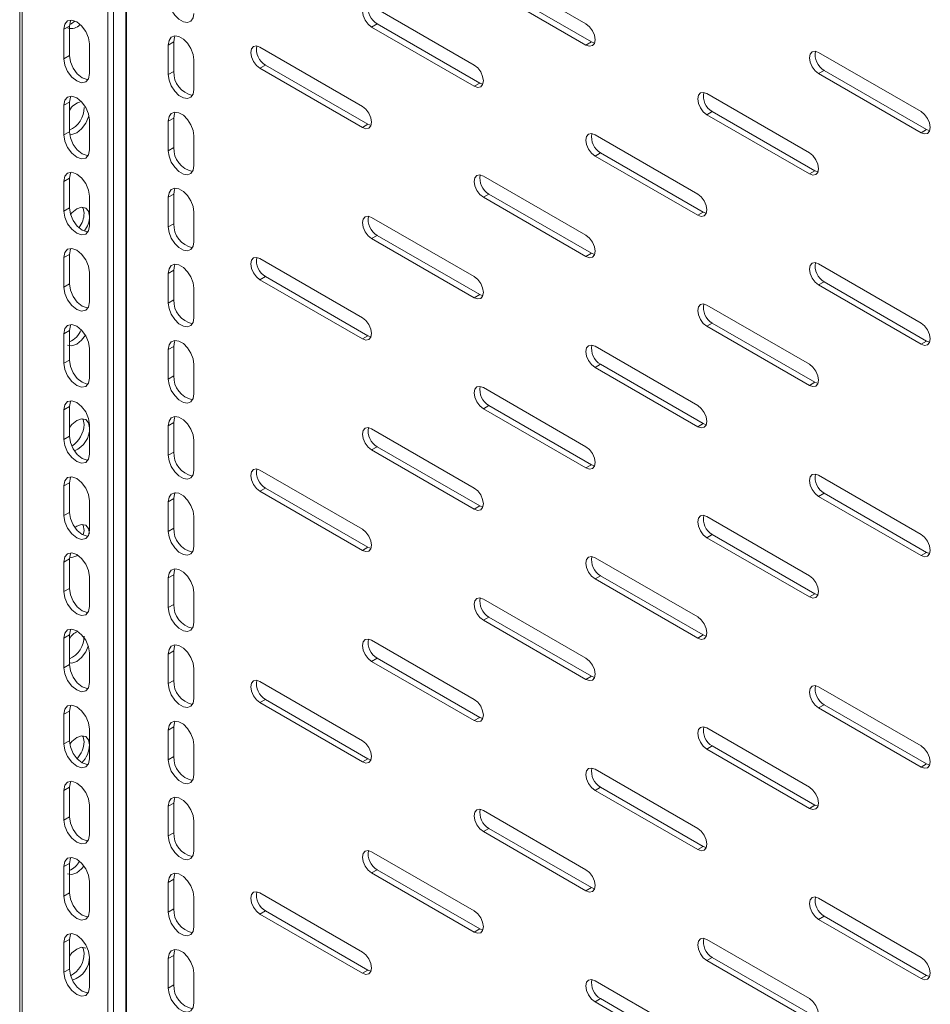
# Model space of a CAD drawing. Units: millimetres. Extents: x 0 to 2523, y 0 to 1901.
# Drawn here: x 1447 to 1623, y 1263 to 1453 of the extents above; entities that cross this region are included whole.
import ezdxf

# ---------------------------------------------------------------- set-up
doc = ezdxf.new("R2010")
doc.units = ezdxf.units.MM

msp = doc.modelspace()

# ---------------------------------------------------------------- linework, layer by layer
at = {"color": 7, "linetype": 'Continuous', "lineweight": 15}
for p, q in [((1447.323, 1589.641), (1447.323, 1145.918)), ((1447.792, 1145.266), (1447.792, 1588.974)), ((1464.338, 1135.714), (1464.338, 1579.422)), ((1465.399, 1578.81), (1465.399, 1136.326)), ((1536.817, 1463.558), (1556.616, 1452.128)), ((1557.676, 1448.658), (1537.877, 1460.088)), ((1556.616, 1448.046), (1536.817, 1459.475)), ((1515.25, 1455.595), (1535.049, 1444.165)), ((1455.853, 1451.102), (1456.914, 1451.714)), ((1455.853, 1445.386), (1455.853, 1451.102)), ((1456.914, 1451.714), (1456.914, 1445.998)), ((1516.311, 1452.124), (1515.25, 1451.512)), ((1535.049, 1440.082), (1515.25, 1451.512)), ((1536.11, 1440.695), (1516.311, 1452.124)), ((1476.006, 1448.038), (1477.066, 1448.65)), ((1477.066, 1448.65), (1477.066, 1442.934)), ((1556.616, 1448.046), (1557.676, 1448.658)), ((1557.676, 1448.658), (1558.278, 1448.432)), ((1460.803, 1448.244), (1460.803, 1442.529)), ((1476.006, 1442.322), (1476.006, 1448.038)), ((1493.683, 1447.631), (1513.482, 1436.202)), ((1455.853, 1445.386), (1456.914, 1445.998)), ((1480.955, 1445.181), (1480.955, 1439.465)), ((1601.517, 1446.621), (1621.316, 1435.191)), ((1477.066, 1442.934), (1476.006, 1442.322)), ((1494.744, 1444.161), (1493.683, 1443.549)), ((1513.482, 1432.119), (1493.683, 1443.549)), ((1514.543, 1432.731), (1494.744, 1444.161)), ((1602.578, 1443.15), (1601.517, 1442.538)), ((1622.377, 1431.721), (1602.578, 1443.15)), ((1621.316, 1431.108), (1601.517, 1442.538)), ((1535.049, 1440.082), (1536.11, 1440.695)), ((1536.11, 1440.695), (1536.711, 1440.469)), ((1579.95, 1438.658), (1599.749, 1427.228)), ((1455.853, 1436.404), (1456.914, 1437.016)), ((1455.853, 1430.688), (1455.853, 1436.404)), ((1456.914, 1437.016), (1456.914, 1431.301)), ((1460.803, 1433.547), (1460.803, 1427.831)), ((1476.006, 1433.34), (1477.066, 1433.953)), ((1477.066, 1433.953), (1477.066, 1428.237)), ((1581.011, 1435.187), (1579.95, 1434.575)), ((1599.749, 1423.145), (1579.95, 1434.575)), ((1600.81, 1423.757), (1581.011, 1435.187)), ((1476.006, 1427.624), (1476.006, 1433.34)), ((1513.482, 1432.119), (1514.543, 1432.731)), ((1514.543, 1432.731), (1515.144, 1432.506)), ((1621.316, 1431.108), (1622.377, 1431.721)), ((1622.377, 1431.721), (1622.978, 1431.495)), ((1455.853, 1430.688), (1456.914, 1431.301)), ((1480.955, 1430.483), (1480.955, 1424.767)), ((1558.384, 1430.694), (1578.183, 1419.264)), ((1477.066, 1428.237), (1476.006, 1427.624)), ((1559.444, 1427.224), (1558.384, 1426.612)), ((1578.183, 1415.182), (1558.384, 1426.612)), ((1579.243, 1415.794), (1559.444, 1427.224)), ((1455.853, 1421.706), (1456.914, 1422.319)), ((1456.914, 1422.319), (1456.914, 1416.603)), ((1536.817, 1422.731), (1556.616, 1411.301)), ((1599.749, 1423.145), (1600.81, 1423.757)), ((1600.81, 1423.757), (1601.411, 1423.532)), ((1455.853, 1415.991), (1455.853, 1421.706)), ((1460.803, 1418.849), (1460.803, 1413.133)), ((1476.006, 1418.643), (1477.066, 1419.255)), ((1476.006, 1412.927), (1476.006, 1418.643)), ((1477.066, 1419.255), (1477.066, 1413.539)), ((1537.877, 1419.261), (1536.817, 1418.648)), ((1556.616, 1407.218), (1536.817, 1418.648)), ((1557.676, 1407.831), (1537.877, 1419.261)), ((1455.853, 1415.991), (1456.914, 1416.603)), ((1480.955, 1415.785), (1480.955, 1410.069)), ((1515.25, 1414.768), (1535.049, 1403.338)), ((1578.183, 1415.182), (1579.243, 1415.794)), ((1579.243, 1415.794), (1579.845, 1415.569)), ((1477.066, 1413.539), (1476.006, 1412.927)), ((1516.311, 1411.297), (1515.25, 1410.685)), ((1535.049, 1399.255), (1515.25, 1410.685)), ((1536.11, 1399.868), (1516.311, 1411.297)), ((1455.853, 1407.009), (1456.914, 1407.621)), ((1455.853, 1401.293), (1455.853, 1407.009)), ((1456.914, 1407.621), (1456.914, 1401.905)), ((1556.616, 1407.218), (1557.676, 1407.831)), ((1557.676, 1407.831), (1558.278, 1407.605)), ((1493.683, 1406.804), (1513.482, 1395.375)), ((1601.517, 1405.794), (1621.316, 1394.364)), ((1460.803, 1404.151), (1460.803, 1398.435)), ((1476.006, 1403.945), (1477.066, 1404.557)), ((1476.006, 1398.229), (1476.006, 1403.945)), ((1477.066, 1404.557), (1477.066, 1398.841)), ((1494.744, 1403.334), (1493.683, 1402.722)), ((1514.543, 1391.904), (1494.744, 1403.334)), ((1455.853, 1401.293), (1456.914, 1401.905)), ((1513.482, 1391.292), (1493.683, 1402.722)), ((1602.578, 1402.323), (1601.517, 1401.711)), ((1621.316, 1390.281), (1601.517, 1401.711)), ((1622.377, 1390.894), (1602.578, 1402.323)), ((1480.955, 1401.087), (1480.955, 1395.372)), ((1535.049, 1399.255), (1536.11, 1399.868)), ((1536.11, 1399.868), (1536.711, 1399.642)), ((1477.066, 1398.841), (1476.006, 1398.229)), ((1579.95, 1397.83), (1599.749, 1386.401)), ((1581.011, 1394.36), (1579.95, 1393.748)), ((1599.749, 1382.318), (1579.95, 1393.748)), ((1600.81, 1382.93), (1581.011, 1394.36)), ((1455.853, 1392.311), (1456.914, 1392.923)), ((1455.853, 1386.595), (1455.853, 1392.311)), ((1456.914, 1392.923), (1456.914, 1387.207)), ((1513.482, 1391.292), (1514.543, 1391.904)), ((1514.543, 1391.904), (1515.144, 1391.679)), ((1476.006, 1389.247), (1477.066, 1389.859)), ((1477.066, 1389.859), (1477.066, 1384.144)), ((1558.384, 1389.867), (1578.183, 1378.437)), ((1621.316, 1390.281), (1622.377, 1390.894)), ((1622.377, 1390.894), (1622.978, 1390.668)), ((1460.803, 1389.454), (1460.803, 1383.738)), ((1476.006, 1383.531), (1476.006, 1389.247)), ((1455.853, 1386.595), (1456.914, 1387.207)), ((1480.955, 1386.39), (1480.955, 1380.674)), ((1559.444, 1386.397), (1558.384, 1385.784)), ((1579.243, 1374.967), (1559.444, 1386.397)), ((1477.066, 1384.144), (1476.006, 1383.531)), ((1578.183, 1374.355), (1558.384, 1385.784)), ((1599.749, 1382.318), (1600.81, 1382.93)), ((1600.81, 1382.93), (1601.411, 1382.705)), ((1536.817, 1381.904), (1556.616, 1370.474)), ((1537.877, 1378.433), (1536.817, 1377.821)), ((1557.676, 1367.004), (1537.877, 1378.433)), ((1455.853, 1377.613), (1456.914, 1378.226)), ((1455.853, 1371.897), (1455.853, 1377.613)), ((1456.914, 1378.226), (1456.914, 1372.51)), ((1556.616, 1366.391), (1536.817, 1377.821)), ((1460.803, 1374.756), (1460.803, 1369.04)), ((1476.006, 1374.549), (1477.066, 1375.162)), ((1476.006, 1368.834), (1476.006, 1374.549)), ((1477.066, 1375.162), (1477.066, 1369.446)), ((1578.183, 1374.355), (1579.243, 1374.967)), ((1579.243, 1374.967), (1579.845, 1374.742)), ((1515.25, 1373.941), (1535.049, 1362.511)), ((1455.853, 1371.897), (1456.914, 1372.51)), ((1480.955, 1371.692), (1480.955, 1365.976)), ((1477.066, 1369.446), (1476.006, 1368.834)), ((1516.311, 1370.47), (1515.25, 1369.858)), ((1535.049, 1358.428), (1515.25, 1369.858)), ((1536.11, 1359.04), (1516.311, 1370.47)), ((1556.616, 1366.391), (1557.676, 1367.004)), ((1557.676, 1367.004), (1558.278, 1366.778)), ((1493.683, 1365.977), (1513.482, 1354.548)), ((1455.853, 1362.915), (1456.914, 1363.528)), ((1456.914, 1363.528), (1456.914, 1357.812)), ((1601.517, 1364.967), (1621.316, 1353.537)), ((1455.853, 1357.2), (1455.853, 1362.915)), ((1494.744, 1362.507), (1493.683, 1361.895)), ((1513.482, 1350.465), (1493.683, 1361.895)), ((1514.543, 1351.077), (1494.744, 1362.507)), ((1602.578, 1361.496), (1601.517, 1360.884)), ((1622.377, 1350.067), (1602.578, 1361.496)), ((1460.803, 1360.058), (1460.803, 1354.342)), ((1476.006, 1359.852), (1477.066, 1360.464)), ((1476.006, 1354.136), (1476.006, 1359.852)), ((1477.066, 1360.464), (1477.066, 1354.748)), ((1621.316, 1349.454), (1601.517, 1360.884)), ((1455.853, 1357.2), (1456.914, 1357.812)), ((1535.049, 1358.428), (1536.11, 1359.04)), ((1536.11, 1359.04), (1536.711, 1358.815)), ((1480.955, 1356.994), (1480.955, 1351.278)), ((1579.95, 1357.003), (1599.749, 1345.574)), ((1459.603, 1353.451), (1459.742, 1354.34)), ((1477.066, 1354.748), (1476.006, 1354.136)), ((1581.011, 1353.533), (1579.95, 1352.921)), ((1599.749, 1341.491), (1579.95, 1352.921)), ((1600.81, 1342.103), (1581.011, 1353.533)), ((1513.482, 1350.465), (1514.543, 1351.077)), ((1514.543, 1351.077), (1515.144, 1350.852)), ((1621.316, 1349.454), (1622.377, 1350.067)), ((1622.377, 1350.067), (1622.978, 1349.841)), ((1455.853, 1348.218), (1456.914, 1348.83)), ((1455.853, 1342.502), (1455.853, 1348.218)), ((1456.914, 1348.83), (1456.914, 1343.114)), ((1558.384, 1349.04), (1578.183, 1337.61)), ((1460.803, 1345.36), (1460.803, 1339.645)), ((1476.006, 1345.154), (1477.066, 1345.766)), ((1476.006, 1339.438), (1476.006, 1345.154)), ((1477.066, 1345.766), (1477.066, 1340.05)), ((1559.444, 1345.57), (1558.384, 1344.957)), ((1578.183, 1333.528), (1558.384, 1344.957)), ((1579.243, 1334.14), (1559.444, 1345.57)), ((1455.853, 1342.502), (1456.914, 1343.114)), ((1480.955, 1342.296), (1480.955, 1336.581)), ((1536.817, 1341.077), (1556.616, 1329.647)), ((1599.749, 1341.491), (1600.81, 1342.103)), ((1600.81, 1342.103), (1601.411, 1341.878)), ((1477.066, 1340.05), (1476.006, 1339.438)), ((1537.877, 1337.606), (1536.817, 1336.994)), ((1556.616, 1325.564), (1536.817, 1336.994)), ((1557.676, 1326.177), (1537.877, 1337.606)), ((1455.853, 1333.52), (1456.914, 1334.132)), ((1455.853, 1327.804), (1455.853, 1333.52)), ((1456.914, 1334.132), (1456.914, 1328.417)), ((1515.25, 1333.114), (1535.049, 1321.684)), ((1578.183, 1333.528), (1579.243, 1334.14)), ((1579.243, 1334.14), (1579.845, 1333.915)), ((1476.006, 1330.456), (1477.066, 1331.068)), ((1477.066, 1331.068), (1477.066, 1325.353)), ((1460.803, 1330.663), (1460.803, 1324.947)), ((1476.006, 1324.74), (1476.006, 1330.456)), ((1516.311, 1329.643), (1515.25, 1329.031)), ((1535.049, 1317.601), (1515.25, 1329.031)), ((1536.11, 1318.213), (1516.311, 1329.643)), ((1455.853, 1327.804), (1456.914, 1328.417)), ((1480.955, 1327.599), (1480.955, 1321.883)), ((1477.066, 1325.353), (1476.006, 1324.74)), ((1493.683, 1325.15), (1513.482, 1313.721)), ((1556.616, 1325.564), (1557.676, 1326.177)), ((1557.676, 1326.177), (1558.278, 1325.951)), ((1601.517, 1324.14), (1621.316, 1312.71)), ((1494.744, 1321.68), (1493.683, 1321.068)), ((1514.543, 1310.25), (1494.744, 1321.68)), ((1455.853, 1318.822), (1456.914, 1319.435)), ((1456.914, 1319.435), (1456.914, 1313.719)), ((1513.482, 1309.638), (1493.683, 1321.068)), ((1602.578, 1320.669), (1601.517, 1320.057)), ((1621.316, 1308.627), (1601.517, 1320.057)), ((1622.377, 1309.24), (1602.578, 1320.669)), ((1455.853, 1313.106), (1455.853, 1318.822)), ((1535.049, 1317.601), (1536.11, 1318.213)), ((1536.11, 1318.213), (1536.711, 1317.988)), ((1460.803, 1315.965), (1460.803, 1310.249)), ((1476.006, 1315.758), (1477.066, 1316.371)), ((1476.006, 1310.043), (1476.006, 1315.758)), ((1477.066, 1316.371), (1477.066, 1310.655)), ((1579.95, 1316.176), (1599.749, 1304.747)), ((1455.853, 1313.106), (1456.914, 1313.719)), ((1480.955, 1312.901), (1480.955, 1307.185)), ((1581.011, 1312.706), (1579.95, 1312.094)), ((1599.749, 1300.664), (1579.95, 1312.094)), ((1600.81, 1301.276), (1581.011, 1312.706)), ((1477.066, 1310.655), (1476.006, 1310.043)), ((1513.482, 1309.638), (1514.543, 1310.25)), ((1514.543, 1310.25), (1515.144, 1310.025)), ((1558.384, 1308.213), (1578.183, 1296.783)), ((1621.316, 1308.627), (1622.377, 1309.24)), ((1622.377, 1309.24), (1622.978, 1309.014)), ((1455.853, 1304.125), (1456.914, 1304.737)), ((1456.914, 1304.737), (1456.914, 1299.021)), ((1559.444, 1304.743), (1558.384, 1304.13)), ((1579.243, 1293.313), (1559.444, 1304.743)), ((1455.853, 1298.409), (1455.853, 1304.125)), ((1578.183, 1292.701), (1558.384, 1304.13)), ((1460.803, 1301.267), (1460.803, 1295.551)), ((1476.006, 1301.061), (1477.066, 1301.673)), ((1476.006, 1295.345), (1476.006, 1301.061)), ((1477.066, 1301.673), (1477.066, 1295.957)), ((1599.749, 1300.664), (1600.81, 1301.276)), ((1600.81, 1301.276), (1601.411, 1301.051)), ((1455.853, 1298.409), (1456.914, 1299.021)), ((1536.817, 1300.25), (1556.616, 1288.82)), ((1480.955, 1298.203), (1480.955, 1292.487)), ((1537.877, 1296.779), (1536.817, 1296.167)), ((1557.676, 1285.35), (1537.877, 1296.779)), ((1477.066, 1295.957), (1476.006, 1295.345)), ((1556.616, 1284.737), (1536.817, 1296.167)), ((1578.183, 1292.701), (1579.243, 1293.313)), ((1579.243, 1293.313), (1579.845, 1293.088)), ((1515.25, 1292.286), (1535.049, 1280.857)), ((1455.853, 1289.427), (1456.914, 1290.039)), ((1455.853, 1283.711), (1455.853, 1289.427)), ((1456.914, 1290.039), (1456.914, 1284.323)), ((1516.311, 1288.816), (1515.25, 1288.204)), ((1535.049, 1276.774), (1515.25, 1288.204)), ((1536.11, 1277.386), (1516.311, 1288.816)), ((1460.803, 1286.569), (1460.803, 1280.854)), ((1476.006, 1286.363), (1477.066, 1286.975)), ((1476.006, 1280.647), (1476.006, 1286.363)), ((1477.066, 1286.975), (1477.066, 1281.259)), ((1556.616, 1284.737), (1557.676, 1285.35)), ((1557.676, 1285.35), (1558.278, 1285.124)), ((1455.853, 1283.711), (1456.914, 1284.323)), ((1480.955, 1283.505), (1480.955, 1277.79)), ((1493.683, 1284.323), (1513.482, 1272.893)), ((1601.517, 1283.313), (1621.316, 1271.883)), ((1477.066, 1281.259), (1476.006, 1280.647)), ((1494.744, 1280.853), (1493.683, 1280.241)), ((1513.482, 1268.811), (1493.683, 1280.241)), ((1514.543, 1269.423), (1494.744, 1280.853)), ((1602.578, 1279.842), (1601.517, 1279.23)), ((1622.377, 1268.413), (1602.578, 1279.842)), ((1621.316, 1267.8), (1601.517, 1279.23)), ((1535.049, 1276.774), (1536.11, 1277.386)), ((1536.11, 1277.386), (1536.711, 1277.161)), ((1455.853, 1274.729), (1456.914, 1275.341)), ((1455.853, 1269.013), (1455.853, 1274.729)), ((1456.914, 1275.341), (1456.914, 1269.626)), ((1579.95, 1275.349), (1599.749, 1263.92)), ((1460.803, 1271.872), (1460.803, 1266.156)), ((1476.006, 1271.665), (1477.066, 1272.277)), ((1477.066, 1272.277), (1477.066, 1266.562)), ((1581.011, 1271.879), (1579.95, 1271.267)), ((1600.81, 1260.449), (1581.011, 1271.879)), ((1476.006, 1265.949), (1476.006, 1271.665)), ((1599.749, 1259.837), (1579.95, 1271.267)), ((1455.853, 1269.013), (1456.914, 1269.626)), ((1480.955, 1268.808), (1480.955, 1263.092)), ((1513.482, 1268.811), (1514.543, 1269.423)), ((1514.543, 1269.423), (1515.144, 1269.198)), ((1621.316, 1267.8), (1622.377, 1268.413)), ((1622.377, 1268.413), (1622.978, 1268.187)), ((1477.066, 1266.562), (1476.006, 1265.949)), ((1558.384, 1267.386), (1578.183, 1255.956)), ((1559.444, 1263.916), (1558.384, 1263.303)), ((1578.183, 1251.874), (1558.384, 1263.303)), ((1579.243, 1252.486), (1559.444, 1263.916))]:
    msp.add_line(p, q, dxfattribs=at)
at = {"color": 8, "linetype": 'Continuous', "lineweight": 15}
for p, q in [((1467.803, 1156.9), (1467.803, 1577.422)), ((1467.945, 1577.34), (1467.945, 1156.9))]:
    msp.add_line(p, q, dxfattribs=at)
at = {"color": 7, "linetype": 'Continuous', "lineweight": 15, "flags": 128}
for points in [[(1480.955, 1454.162), (1480.806, 1453.271), (1480.376, 1452.66), (1479.718, 1452.402), (1478.91, 1452.529), (1478.051, 1453.025), (1477.243, 1453.831), (1476.585, 1454.849), (1476.155, 1455.956), (1476.006, 1457.02)], [(1515.25, 1451.512), (1514.574, 1452.058), (1514, 1452.831), (1513.617, 1453.715), (1513.482, 1454.574), (1513.617, 1455.277), (1514, 1455.718), (1514.574, 1455.83), (1515.25, 1455.595)], [(1455.853, 1451.102), (1456.041, 1452.087), (1456.578, 1452.704), (1457.381, 1452.86), (1458.328, 1452.531), (1459.275, 1451.767), (1460.078, 1450.684), (1460.614, 1449.447), (1460.803, 1448.244)], [(1457.214, 1452.828), (1457.102, 1452.699), (1456.914, 1451.714)], [(1456.972, 1452.018), (1457.267, 1452.121), (1457.942, 1452.665)], [(1556.616, 1452.128), (1557.292, 1451.582), (1557.866, 1450.809), (1558.249, 1449.925), (1558.384, 1449.066), (1558.249, 1448.363), (1557.866, 1447.922), (1557.292, 1447.81), (1556.616, 1448.046)], [(1476.006, 1448.038), (1476.155, 1448.929), (1476.585, 1449.541), (1477.243, 1449.799), (1478.051, 1449.672), (1478.91, 1449.176), (1479.718, 1448.37), (1480.376, 1447.352), (1480.806, 1446.244), (1480.955, 1445.181)], [(1477.343, 1449.804), (1477.215, 1449.542), (1477.066, 1448.65)], [(1493.683, 1443.549), (1493.007, 1444.095), (1492.433, 1444.868), (1492.05, 1445.752), (1491.915, 1446.611), (1492.05, 1447.314), (1492.433, 1447.755), (1493.007, 1447.867), (1493.683, 1447.631)], [(1601.517, 1442.538), (1600.841, 1443.084), (1600.267, 1443.858), (1599.884, 1444.741), (1599.749, 1445.6), (1599.884, 1446.303), (1600.267, 1446.745), (1600.841, 1446.856), (1601.517, 1446.621)], [(1460.803, 1442.529), (1460.614, 1441.544), (1460.078, 1440.926), (1459.275, 1440.77), (1458.328, 1441.1), (1457.381, 1441.864), (1456.578, 1442.947), (1456.041, 1444.184), (1455.853, 1445.386)], [(1456.914, 1445.998), (1457.102, 1444.796), (1457.639, 1443.559), (1458.441, 1442.476), (1459.389, 1441.712), (1460.336, 1441.383), (1460.503, 1441.415)], [(1535.049, 1444.165), (1535.725, 1443.619), (1536.299, 1442.845), (1536.682, 1441.962), (1536.817, 1441.103), (1536.682, 1440.4), (1536.299, 1439.959), (1535.725, 1439.847), (1535.049, 1440.082)], [(1480.955, 1439.465), (1480.806, 1438.573), (1480.376, 1437.962), (1479.718, 1437.704), (1478.91, 1437.831), (1478.051, 1438.327), (1477.243, 1439.133), (1476.585, 1440.151), (1476.155, 1441.259), (1476.006, 1442.322)], [(1455.853, 1436.404), (1456.041, 1437.389), (1456.578, 1438.007), (1457.381, 1438.163), (1458.328, 1437.833), (1459.275, 1437.069), (1460.078, 1435.986), (1460.614, 1434.749), (1460.803, 1433.547)], [(1457.214, 1438.13), (1457.102, 1438.001), (1456.914, 1437.016)], [(1579.95, 1434.575), (1579.274, 1435.121), (1578.7, 1435.894), (1578.317, 1436.778), (1578.183, 1437.637), (1578.317, 1438.34), (1578.7, 1438.781), (1579.274, 1438.893), (1579.95, 1438.658)], [(1513.482, 1436.202), (1514.159, 1435.656), (1514.732, 1434.882), (1515.115, 1433.999), (1515.25, 1433.14), (1515.115, 1432.436), (1514.732, 1431.995), (1514.159, 1431.884), (1513.482, 1432.119)], [(1460.659, 1434.464), (1460.614, 1434.179), (1460.078, 1432.942), (1459.275, 1431.859), (1458.328, 1431.095), (1457.381, 1430.766), (1456.985, 1430.842)], [(1476.006, 1433.34), (1476.155, 1434.232), (1476.585, 1434.843), (1477.243, 1435.101), (1478.051, 1434.974), (1478.91, 1434.478), (1479.718, 1433.672), (1480.376, 1432.654), (1480.806, 1431.546), (1480.955, 1430.483)], [(1477.343, 1435.106), (1477.215, 1434.844), (1477.066, 1433.953)], [(1621.316, 1435.191), (1621.993, 1434.645), (1622.566, 1433.872), (1622.949, 1432.988), (1623.084, 1432.129), (1622.949, 1431.426), (1622.566, 1430.985), (1621.993, 1430.873), (1621.316, 1431.108)], [(1460.803, 1427.831), (1460.614, 1426.846), (1460.078, 1426.229), (1459.275, 1426.073), (1458.328, 1426.402), (1457.381, 1427.166), (1456.578, 1428.249), (1456.041, 1429.486), (1455.853, 1430.688)], [(1456.914, 1431.301), (1457.102, 1430.098), (1457.639, 1428.861), (1458.441, 1427.778), (1459.389, 1427.014), (1460.336, 1426.685), (1460.503, 1426.717)], [(1558.384, 1426.612), (1557.707, 1427.157), (1557.134, 1427.931), (1556.75, 1428.815), (1556.616, 1429.673), (1556.75, 1430.377), (1557.134, 1430.818), (1557.707, 1430.929), (1558.384, 1430.694)], [(1480.955, 1424.767), (1480.806, 1423.876), (1480.376, 1423.264), (1479.718, 1423.006), (1478.91, 1423.133), (1478.051, 1423.629), (1477.243, 1424.435), (1476.585, 1425.453), (1476.155, 1426.561), (1476.006, 1427.624)], [(1599.749, 1427.228), (1600.426, 1426.682), (1600.999, 1425.908), (1601.382, 1425.025), (1601.517, 1424.166), (1601.382, 1423.462), (1600.999, 1423.021), (1600.426, 1422.91), (1599.749, 1423.145)], [(1455.853, 1421.706), (1456.041, 1422.691), (1456.578, 1423.309), (1457.381, 1423.465), (1458.328, 1423.136), (1459.275, 1422.371), (1460.078, 1421.288), (1460.614, 1420.051), (1460.803, 1418.849)], [(1457.214, 1423.432), (1457.102, 1423.304), (1456.914, 1422.319)], [(1536.817, 1418.648), (1536.14, 1419.194), (1535.567, 1419.968), (1535.184, 1420.851), (1535.049, 1421.71), (1535.184, 1422.414), (1535.567, 1422.855), (1536.14, 1422.966), (1536.817, 1422.731)], [(1476.006, 1418.643), (1476.155, 1419.534), (1476.585, 1420.145), (1477.243, 1420.403), (1478.051, 1420.276), (1478.91, 1419.78), (1479.718, 1418.974), (1480.376, 1417.956), (1480.806, 1416.849), (1480.955, 1415.785)], [(1477.343, 1420.409), (1477.215, 1420.146), (1477.066, 1419.255)], [(1578.183, 1419.264), (1578.859, 1418.719), (1579.433, 1417.945), (1579.816, 1417.062), (1579.95, 1416.203), (1579.816, 1415.499), (1579.433, 1415.058), (1578.859, 1414.947), (1578.183, 1415.182)], [(1456.914, 1416.603), (1457.102, 1415.401), (1457.639, 1414.164), (1458.441, 1413.081), (1459.389, 1412.316), (1460.336, 1411.987), (1460.503, 1412.02)], [(1457.141, 1415.31), (1457.381, 1415.633), (1458.328, 1416.397), (1459.275, 1416.726), (1460.078, 1416.57), (1460.614, 1415.953), (1460.803, 1414.968)], [(1459.742, 1415.58), (1459.554, 1416.565), (1459.442, 1416.694)], [(1460.803, 1413.133), (1460.614, 1412.148), (1460.078, 1411.531), (1459.275, 1411.375), (1458.328, 1411.704), (1457.381, 1412.468), (1456.578, 1413.551), (1456.041, 1414.788), (1455.853, 1415.991)], [(1515.25, 1410.685), (1514.574, 1411.231), (1514, 1412.004), (1513.617, 1412.888), (1513.482, 1413.747), (1513.617, 1414.45), (1514, 1414.891), (1514.574, 1415.003), (1515.25, 1414.768)], [(1480.955, 1410.069), (1480.806, 1409.178), (1480.376, 1408.567), (1479.718, 1408.309), (1478.91, 1408.435), (1478.051, 1408.932), (1477.243, 1409.737), (1476.585, 1410.755), (1476.155, 1411.863), (1476.006, 1412.927)], [(1556.616, 1411.301), (1557.292, 1410.755), (1557.866, 1409.982), (1558.249, 1409.098), (1558.384, 1408.239), (1558.249, 1407.536), (1557.866, 1407.095), (1557.292, 1406.983), (1556.616, 1407.218)], [(1455.853, 1407.009), (1456.041, 1407.994), (1456.578, 1408.611), (1457.381, 1408.767), (1458.328, 1408.438), (1459.275, 1407.674), (1460.078, 1406.591), (1460.614, 1405.354), (1460.803, 1404.151)], [(1457.214, 1408.735), (1457.102, 1408.606), (1456.914, 1407.621)], [(1493.683, 1402.722), (1493.007, 1403.268), (1492.433, 1404.041), (1492.05, 1404.925), (1491.915, 1405.783), (1492.05, 1406.487), (1492.433, 1406.928), (1493.007, 1407.039), (1493.683, 1406.804)], [(1476.006, 1403.945), (1476.155, 1404.836), (1476.585, 1405.448), (1477.243, 1405.705), (1478.051, 1405.579), (1478.91, 1405.082), (1479.718, 1404.277), (1480.376, 1403.259), (1480.806, 1402.151), (1480.955, 1401.087)], [(1477.343, 1405.711), (1477.215, 1405.448), (1477.066, 1404.557)], [(1601.517, 1401.711), (1600.841, 1402.257), (1600.267, 1403.031), (1599.884, 1403.914), (1599.749, 1404.773), (1599.884, 1405.476), (1600.267, 1405.917), (1600.841, 1406.029), (1601.517, 1405.794)], [(1535.049, 1403.338), (1535.725, 1402.792), (1536.299, 1402.018), (1536.682, 1401.135), (1536.817, 1400.276), (1536.682, 1399.573), (1536.299, 1399.131), (1535.725, 1399.02), (1535.049, 1399.255)], [(1460.803, 1398.435), (1460.614, 1397.451), (1460.078, 1396.833), (1459.275, 1396.677), (1458.328, 1397.006), (1457.381, 1397.771), (1456.578, 1398.854), (1456.041, 1400.09), (1455.853, 1401.293)], [(1456.914, 1401.905), (1457.102, 1400.703), (1457.639, 1399.466), (1458.441, 1398.383), (1459.389, 1397.619), (1460.336, 1397.289), (1460.503, 1397.322)], [(1480.955, 1395.372), (1480.806, 1394.48), (1480.376, 1393.869), (1479.718, 1393.611), (1478.91, 1393.738), (1478.051, 1394.234), (1477.243, 1395.04), (1476.585, 1396.058), (1476.155, 1397.165), (1476.006, 1398.229)], [(1579.95, 1393.748), (1579.274, 1394.294), (1578.7, 1395.067), (1578.317, 1395.951), (1578.183, 1396.81), (1578.317, 1397.513), (1578.7, 1397.954), (1579.274, 1398.066), (1579.95, 1397.83)], [(1455.853, 1392.311), (1456.041, 1393.296), (1456.578, 1393.913), (1457.381, 1394.069), (1458.328, 1393.74), (1459.275, 1392.976), (1460.078, 1391.893), (1460.614, 1390.656), (1460.803, 1389.454)], [(1457.214, 1394.037), (1457.102, 1393.908), (1456.914, 1392.923)], [(1513.482, 1395.375), (1514.159, 1394.829), (1514.732, 1394.055), (1515.115, 1393.172), (1515.25, 1392.313), (1515.115, 1391.609), (1514.732, 1391.168), (1514.159, 1391.057), (1513.482, 1391.292)], [(1621.316, 1394.364), (1621.993, 1393.818), (1622.566, 1393.045), (1622.949, 1392.161), (1623.084, 1391.302), (1622.949, 1390.599), (1622.566, 1390.158), (1621.993, 1390.046), (1621.316, 1390.281)], [(1459.995, 1392.004), (1459.275, 1391.032), (1458.328, 1390.268), (1457.381, 1389.939), (1456.578, 1390.095)], [(1476.006, 1389.247), (1476.155, 1390.138), (1476.585, 1390.75), (1477.243, 1391.008), (1478.051, 1390.881), (1478.91, 1390.385), (1479.718, 1389.579), (1480.376, 1388.561), (1480.806, 1387.453), (1480.955, 1386.39)], [(1477.343, 1391.013), (1477.215, 1390.751), (1477.066, 1389.859)], [(1558.384, 1385.784), (1557.707, 1386.33), (1557.134, 1387.104), (1556.75, 1387.987), (1556.616, 1388.846), (1556.75, 1389.55), (1557.134, 1389.991), (1557.707, 1390.102), (1558.384, 1389.867)], [(1460.803, 1383.738), (1460.614, 1382.753), (1460.078, 1382.135), (1459.275, 1381.979), (1458.328, 1382.309), (1457.381, 1383.073), (1456.578, 1384.156), (1456.041, 1385.393), (1455.853, 1386.595)], [(1456.914, 1387.207), (1457.102, 1386.005), (1457.639, 1384.768), (1458.441, 1383.685), (1459.389, 1382.921), (1460.336, 1382.592), (1460.503, 1382.624)], [(1599.749, 1386.401), (1600.426, 1385.855), (1600.999, 1385.081), (1601.382, 1384.198), (1601.517, 1383.339), (1601.382, 1382.635), (1600.999, 1382.194), (1600.426, 1382.083), (1599.749, 1382.318)], [(1480.955, 1380.674), (1480.806, 1379.783), (1480.376, 1379.171), (1479.718, 1378.913), (1478.91, 1379.04), (1478.051, 1379.536), (1477.243, 1380.342), (1476.585, 1381.36), (1476.155, 1382.468), (1476.006, 1383.531)], [(1536.817, 1377.821), (1536.14, 1378.367), (1535.567, 1379.141), (1535.184, 1380.024), (1535.049, 1380.883), (1535.184, 1381.587), (1535.567, 1382.028), (1536.14, 1382.139), (1536.817, 1381.904)], [(1455.853, 1377.613), (1456.041, 1378.598), (1456.578, 1379.216), (1457.381, 1379.372), (1458.328, 1379.042), (1459.275, 1378.278), (1460.078, 1377.195), (1460.614, 1375.958), (1460.803, 1374.756)], [(1457.214, 1379.339), (1457.102, 1379.21), (1456.914, 1378.226)], [(1578.183, 1378.437), (1578.859, 1377.892), (1579.433, 1377.118), (1579.816, 1376.234), (1579.95, 1375.376), (1579.816, 1374.672), (1579.433, 1374.231), (1578.859, 1374.12), (1578.183, 1374.355)], [(1456.914, 1374.176), (1457.381, 1374.806), (1458.328, 1375.57), (1459.275, 1375.899), (1460.078, 1375.743), (1460.614, 1375.126), (1460.803, 1374.141)], [(1459.742, 1374.753), (1459.554, 1375.738), (1459.442, 1375.867)], [(1476.006, 1374.549), (1476.155, 1375.441), (1476.585, 1376.052), (1477.243, 1376.31), (1478.051, 1376.183), (1478.91, 1375.687), (1479.718, 1374.881), (1480.376, 1373.863), (1480.806, 1372.755), (1480.955, 1371.692)], [(1477.343, 1376.315), (1477.215, 1376.053), (1477.066, 1375.162)], [(1515.25, 1369.858), (1514.574, 1370.404), (1514, 1371.177), (1513.617, 1372.061), (1513.482, 1372.92), (1513.617, 1373.623), (1514, 1374.064), (1514.574, 1374.176), (1515.25, 1373.941)], [(1460.803, 1369.04), (1460.614, 1368.055), (1460.078, 1367.438), (1459.275, 1367.282), (1458.328, 1367.611), (1457.381, 1368.375), (1456.578, 1369.458), (1456.041, 1370.695), (1455.853, 1371.897)], [(1456.914, 1372.51), (1457.102, 1371.307), (1457.639, 1370.07), (1458.441, 1368.987), (1459.389, 1368.223), (1460.336, 1367.894), (1460.503, 1367.926)], [(1480.955, 1365.976), (1480.806, 1365.085), (1480.376, 1364.473), (1479.718, 1364.215), (1478.91, 1364.342), (1478.051, 1364.838), (1477.243, 1365.644), (1476.585, 1366.662), (1476.155, 1367.77), (1476.006, 1368.834)], [(1556.616, 1370.474), (1557.292, 1369.928), (1557.866, 1369.155), (1558.249, 1368.271), (1558.384, 1367.412), (1558.249, 1366.709), (1557.866, 1366.268), (1557.292, 1366.156), (1556.616, 1366.391)], [(1493.683, 1361.895), (1493.007, 1362.44), (1492.433, 1363.214), (1492.05, 1364.098), (1491.915, 1364.956), (1492.05, 1365.66), (1492.433, 1366.101), (1493.007, 1366.212), (1493.683, 1365.977)], [(1601.517, 1360.884), (1600.841, 1361.43), (1600.267, 1362.204), (1599.884, 1363.087), (1599.749, 1363.946), (1599.884, 1364.649), (1600.267, 1365.09), (1600.841, 1365.202), (1601.517, 1364.967)], [(1455.853, 1362.915), (1456.041, 1363.9), (1456.578, 1364.518), (1457.381, 1364.674), (1458.328, 1364.345), (1459.275, 1363.58), (1460.078, 1362.497), (1460.614, 1361.26), (1460.803, 1360.058)], [(1457.214, 1364.641), (1457.102, 1364.513), (1456.914, 1363.528)], [(1476.006, 1359.852), (1476.155, 1360.743), (1476.585, 1361.354), (1477.243, 1361.612), (1478.051, 1361.485), (1478.91, 1360.989), (1479.718, 1360.184), (1480.376, 1359.165), (1480.806, 1358.058), (1480.955, 1356.994)], [(1477.343, 1361.618), (1477.215, 1361.355), (1477.066, 1360.464)], [(1535.049, 1362.511), (1535.725, 1361.965), (1536.299, 1361.191), (1536.682, 1360.308), (1536.817, 1359.449), (1536.682, 1358.745), (1536.299, 1358.304), (1535.725, 1358.193), (1535.049, 1358.428)], [(1456.914, 1357.812), (1457.102, 1356.61), (1457.639, 1355.373), (1458.441, 1354.29), (1459.389, 1353.525), (1460.336, 1353.196), (1460.503, 1353.229)], [(1460.803, 1354.342), (1460.614, 1353.357), (1460.078, 1352.74), (1459.275, 1352.584), (1458.328, 1352.913), (1457.381, 1353.677), (1456.578, 1354.76), (1456.041, 1355.997), (1455.853, 1357.2)], [(1457.997, 1354.889), (1458.328, 1355.157), (1459.275, 1355.486), (1460.078, 1355.33), (1460.614, 1354.712), (1460.803, 1353.727)], [(1579.95, 1352.921), (1579.274, 1353.467), (1578.7, 1354.24), (1578.317, 1355.124), (1578.183, 1355.983), (1578.317, 1356.686), (1578.7, 1357.127), (1579.274, 1357.239), (1579.95, 1357.003)], [(1459.742, 1354.34), (1459.554, 1355.325), (1459.442, 1355.453)], [(1480.955, 1351.278), (1480.806, 1350.387), (1480.376, 1349.776), (1479.718, 1349.518), (1478.91, 1349.645), (1478.051, 1350.141), (1477.243, 1350.946), (1476.585, 1351.965), (1476.155, 1353.072), (1476.006, 1354.136)], [(1513.482, 1354.548), (1514.159, 1354.002), (1514.732, 1353.228), (1515.115, 1352.345), (1515.25, 1351.486), (1515.115, 1350.782), (1514.732, 1350.341), (1514.159, 1350.23), (1513.482, 1350.465)], [(1621.316, 1353.537), (1621.993, 1352.991), (1622.566, 1352.218), (1622.949, 1351.334), (1623.084, 1350.475), (1622.949, 1349.772), (1622.566, 1349.331), (1621.993, 1349.219), (1621.316, 1349.454)], [(1455.853, 1348.218), (1456.041, 1349.203), (1456.578, 1349.82), (1457.381, 1349.976), (1458.328, 1349.647), (1459.275, 1348.883), (1460.078, 1347.8), (1460.614, 1346.563), (1460.803, 1345.36)], [(1457.214, 1349.944), (1457.102, 1349.815), (1456.914, 1348.83)], [(1458.456, 1349.544), (1458.328, 1349.441), (1457.381, 1349.112), (1456.982, 1349.189)], [(1558.384, 1344.957), (1557.707, 1345.503), (1557.134, 1346.277), (1556.75, 1347.16), (1556.616, 1348.019), (1556.75, 1348.723), (1557.134, 1349.164), (1557.707, 1349.275), (1558.384, 1349.04)], [(1476.006, 1345.154), (1476.155, 1346.045), (1476.585, 1346.657), (1477.243, 1346.914), (1478.051, 1346.788), (1478.91, 1346.292), (1479.718, 1345.486), (1480.376, 1344.468), (1480.806, 1343.36), (1480.955, 1342.296)], [(1477.343, 1346.92), (1477.215, 1346.657), (1477.066, 1345.766)], [(1599.749, 1345.574), (1600.426, 1345.028), (1600.999, 1344.254), (1601.382, 1343.371), (1601.517, 1342.512), (1601.382, 1341.808), (1600.999, 1341.367), (1600.426, 1341.256), (1599.749, 1341.491)], [(1460.803, 1339.645), (1460.614, 1338.66), (1460.078, 1338.042), (1459.275, 1337.886), (1458.328, 1338.215), (1457.381, 1338.98), (1456.578, 1340.063), (1456.041, 1341.3), (1455.853, 1342.502)], [(1456.914, 1343.114), (1457.102, 1341.912), (1457.639, 1340.675), (1458.441, 1339.592), (1459.389, 1338.828), (1460.336, 1338.498), (1460.503, 1338.531)], [(1536.817, 1336.994), (1536.14, 1337.54), (1535.567, 1338.314), (1535.184, 1339.197), (1535.049, 1340.056), (1535.184, 1340.76), (1535.567, 1341.201), (1536.14, 1341.312), (1536.817, 1341.077)], [(1480.955, 1336.581), (1480.806, 1335.689), (1480.376, 1335.078), (1479.718, 1334.82), (1478.91, 1334.947), (1478.051, 1335.443), (1477.243, 1336.249), (1476.585, 1337.267), (1476.155, 1338.374), (1476.006, 1339.438)], [(1578.183, 1337.61), (1578.859, 1337.064), (1579.433, 1336.291), (1579.816, 1335.407), (1579.95, 1334.549), (1579.816, 1333.845), (1579.433, 1333.404), (1578.859, 1333.293), (1578.183, 1333.528)], [(1455.853, 1333.52), (1456.041, 1334.505), (1456.578, 1335.122), (1457.381, 1335.278), (1458.328, 1334.949), (1459.275, 1334.185), (1460.078, 1333.102), (1460.614, 1331.865), (1460.803, 1330.663)], [(1457.214, 1335.246), (1457.102, 1335.117), (1456.914, 1334.132)], [(1515.25, 1329.031), (1514.574, 1329.577), (1514, 1330.35), (1513.617, 1331.234), (1513.482, 1332.093), (1513.617, 1332.796), (1514, 1333.237), (1514.574, 1333.349), (1515.25, 1333.114)], [(1460.561, 1331.988), (1460.078, 1330.875), (1459.275, 1329.792), (1458.328, 1329.027), (1457.381, 1328.698), (1457.055, 1328.761)], [(1476.006, 1330.456), (1476.155, 1331.347), (1476.585, 1331.959), (1477.243, 1332.217), (1478.051, 1332.09), (1478.91, 1331.594), (1479.718, 1330.788), (1480.376, 1329.77), (1480.806, 1328.662), (1480.955, 1327.599)], [(1477.343, 1332.222), (1477.215, 1331.96), (1477.066, 1331.068)], [(1556.616, 1329.647), (1557.292, 1329.101), (1557.866, 1328.328), (1558.249, 1327.444), (1558.384, 1326.585), (1558.249, 1325.882), (1557.866, 1325.441), (1557.292, 1325.329), (1556.616, 1325.564)], [(1460.803, 1324.947), (1460.614, 1323.962), (1460.078, 1323.344), (1459.275, 1323.188), (1458.328, 1323.518), (1457.381, 1324.282), (1456.578, 1325.365), (1456.041, 1326.602), (1455.853, 1327.804)], [(1456.914, 1328.417), (1457.102, 1327.214), (1457.639, 1325.977), (1458.441, 1324.894), (1459.389, 1324.13), (1460.336, 1323.801), (1460.503, 1323.833)], [(1493.683, 1321.068), (1493.007, 1321.613), (1492.433, 1322.387), (1492.05, 1323.271), (1491.915, 1324.129), (1492.05, 1324.833), (1492.433, 1325.274), (1493.007, 1325.385), (1493.683, 1325.15)], [(1480.955, 1321.883), (1480.806, 1320.992), (1480.376, 1320.38), (1479.718, 1320.122), (1478.91, 1320.249), (1478.051, 1320.745), (1477.243, 1321.551), (1476.585, 1322.569), (1476.155, 1323.677), (1476.006, 1324.74)], [(1601.517, 1320.057), (1600.841, 1320.603), (1600.267, 1321.376), (1599.884, 1322.26), (1599.749, 1323.119), (1599.884, 1323.822), (1600.267, 1324.263), (1600.841, 1324.375), (1601.517, 1324.14)], [(1535.049, 1321.684), (1535.725, 1321.138), (1536.299, 1320.364), (1536.682, 1319.481), (1536.817, 1318.622), (1536.682, 1317.918), (1536.299, 1317.477), (1535.725, 1317.366), (1535.049, 1317.601)], [(1455.853, 1318.822), (1456.041, 1319.807), (1456.578, 1320.425), (1457.381, 1320.581), (1458.328, 1320.251), (1459.275, 1319.487), (1460.078, 1318.404), (1460.614, 1317.167), (1460.803, 1315.965)], [(1457.214, 1320.548), (1457.102, 1320.42), (1456.914, 1319.435)], [(1476.006, 1315.758), (1476.155, 1316.65), (1476.585, 1317.261), (1477.243, 1317.519), (1478.051, 1317.392), (1478.91, 1316.896), (1479.718, 1316.09), (1480.376, 1315.072), (1480.806, 1313.965), (1480.955, 1312.901)], [(1477.343, 1317.524), (1477.215, 1317.262), (1477.066, 1316.371)], [(1579.95, 1312.094), (1579.274, 1312.64), (1578.7, 1313.413), (1578.317, 1314.297), (1578.183, 1315.156), (1578.317, 1315.859), (1578.7, 1316.3), (1579.274, 1316.412), (1579.95, 1316.176)], [(1456.914, 1313.719), (1457.102, 1312.516), (1457.639, 1311.28), (1458.441, 1310.196), (1459.389, 1309.432), (1460.336, 1309.103), (1460.503, 1309.135)], [(1457.015, 1313.072), (1457.381, 1313.565), (1458.328, 1314.33), (1459.275, 1314.659), (1460.078, 1314.503), (1460.614, 1313.885), (1460.803, 1312.9)], [(1459.742, 1313.513), (1459.554, 1314.498), (1459.442, 1314.626)], [(1513.482, 1313.721), (1514.159, 1313.175), (1514.732, 1312.401), (1515.115, 1311.518), (1515.25, 1310.659), (1515.115, 1309.955), (1514.732, 1309.514), (1514.159, 1309.403), (1513.482, 1309.638)], [(1460.803, 1310.249), (1460.614, 1309.264), (1460.078, 1308.647), (1459.275, 1308.491), (1458.328, 1308.82), (1457.381, 1309.584), (1456.578, 1310.667), (1456.041, 1311.904), (1455.853, 1313.106)], [(1621.316, 1312.71), (1621.993, 1312.164), (1622.566, 1311.39), (1622.949, 1310.507), (1623.084, 1309.648), (1622.949, 1308.945), (1622.566, 1308.504), (1621.993, 1308.392), (1621.316, 1308.627)], [(1480.955, 1307.185), (1480.806, 1306.294), (1480.376, 1305.682), (1479.718, 1305.424), (1478.91, 1305.551), (1478.051, 1306.047), (1477.243, 1306.853), (1476.585, 1307.871), (1476.155, 1308.979), (1476.006, 1310.043)], [(1558.384, 1304.13), (1557.707, 1304.676), (1557.134, 1305.45), (1556.75, 1306.333), (1556.616, 1307.192), (1556.75, 1307.896), (1557.134, 1308.337), (1557.707, 1308.448), (1558.384, 1308.213)], [(1455.853, 1304.125), (1456.041, 1305.109), (1456.578, 1305.727), (1457.381, 1305.883), (1458.328, 1305.554), (1459.275, 1304.789), (1460.078, 1303.706), (1460.614, 1302.47), (1460.803, 1301.267)], [(1457.214, 1305.851), (1457.102, 1305.722), (1456.914, 1304.737)], [(1599.749, 1304.747), (1600.426, 1304.201), (1600.999, 1303.427), (1601.382, 1302.544), (1601.517, 1301.685), (1601.382, 1300.981), (1600.999, 1300.54), (1600.426, 1300.429), (1599.749, 1300.664)], [(1476.006, 1301.061), (1476.155, 1301.952), (1476.585, 1302.563), (1477.243, 1302.821), (1478.051, 1302.694), (1478.91, 1302.198), (1479.718, 1301.393), (1480.376, 1300.374), (1480.806, 1299.267), (1480.955, 1298.203)], [(1477.343, 1302.827), (1477.215, 1302.564), (1477.066, 1301.673)], [(1536.817, 1296.167), (1536.14, 1296.713), (1535.567, 1297.487), (1535.184, 1298.37), (1535.049, 1299.229), (1535.184, 1299.932), (1535.567, 1300.374), (1536.14, 1300.485), (1536.817, 1300.25)], [(1456.914, 1299.021), (1457.102, 1297.819), (1457.639, 1296.582), (1458.441, 1295.499), (1459.389, 1294.734), (1460.336, 1294.405), (1460.503, 1294.438)], [(1460.803, 1295.551), (1460.614, 1294.566), (1460.078, 1293.949), (1459.275, 1293.793), (1458.328, 1294.122), (1457.381, 1294.886), (1456.578, 1295.969), (1456.041, 1297.206), (1455.853, 1298.409)], [(1578.183, 1296.783), (1578.859, 1296.237), (1579.433, 1295.464), (1579.816, 1294.58), (1579.95, 1293.722), (1579.816, 1293.018), (1579.433, 1292.577), (1578.859, 1292.466), (1578.183, 1292.701)], [(1480.955, 1292.487), (1480.806, 1291.596), (1480.376, 1290.985), (1479.718, 1290.727), (1478.91, 1290.854), (1478.051, 1291.35), (1477.243, 1292.155), (1476.585, 1293.174), (1476.155, 1294.281), (1476.006, 1295.345)], [(1455.853, 1289.427), (1456.041, 1290.412), (1456.578, 1291.029), (1457.381, 1291.185), (1458.328, 1290.856), (1459.275, 1290.092), (1460.078, 1289.009), (1460.614, 1287.772), (1460.803, 1286.569)], [(1457.214, 1291.153), (1457.102, 1291.024), (1456.914, 1290.039)], [(1515.25, 1288.204), (1514.574, 1288.75), (1514, 1289.523), (1513.617, 1290.407), (1513.482, 1291.266), (1513.617, 1291.969), (1514, 1292.41), (1514.574, 1292.522), (1515.25, 1292.286)], [(1459.693, 1289.528), (1459.275, 1288.965), (1458.328, 1288.2), (1457.381, 1287.871), (1456.578, 1288.027)], [(1476.006, 1286.363), (1476.155, 1287.254), (1476.585, 1287.866), (1477.243, 1288.124), (1478.051, 1287.997), (1478.91, 1287.501), (1479.718, 1286.695), (1480.376, 1285.677), (1480.806, 1284.569), (1480.955, 1283.505)], [(1477.343, 1288.129), (1477.215, 1287.866), (1477.066, 1286.975)], [(1556.616, 1288.82), (1557.292, 1288.274), (1557.866, 1287.501), (1558.249, 1286.617), (1558.384, 1285.758), (1558.249, 1285.055), (1557.866, 1284.614), (1557.292, 1284.502), (1556.616, 1284.737)], [(1460.803, 1280.854), (1460.614, 1279.869), (1460.078, 1279.251), (1459.275, 1279.095), (1458.328, 1279.424), (1457.381, 1280.189), (1456.578, 1281.272), (1456.041, 1282.509), (1455.853, 1283.711)], [(1456.914, 1284.323), (1457.102, 1283.121), (1457.639, 1281.884), (1458.441, 1280.801), (1459.389, 1280.037), (1460.336, 1279.708), (1460.503, 1279.74)], [(1493.683, 1280.241), (1493.007, 1280.786), (1492.433, 1281.56), (1492.05, 1282.443), (1491.915, 1283.302), (1492.05, 1284.006), (1492.433, 1284.447), (1493.007, 1284.558), (1493.683, 1284.323)], [(1601.517, 1279.23), (1600.841, 1279.776), (1600.267, 1280.549), (1599.884, 1281.433), (1599.749, 1282.292), (1599.884, 1282.995), (1600.267, 1283.436), (1600.841, 1283.548), (1601.517, 1283.313)], [(1480.955, 1277.79), (1480.806, 1276.898), (1480.376, 1276.287), (1479.718, 1276.029), (1478.91, 1276.156), (1478.051, 1276.652), (1477.243, 1277.458), (1476.585, 1278.476), (1476.155, 1279.583), (1476.006, 1280.647)], [(1535.049, 1280.857), (1535.725, 1280.311), (1536.299, 1279.537), (1536.682, 1278.654), (1536.817, 1277.795), (1536.682, 1277.091), (1536.299, 1276.65), (1535.725, 1276.539), (1535.049, 1276.774)], [(1455.853, 1274.729), (1456.041, 1275.714), (1456.578, 1276.331), (1457.381, 1276.487), (1458.328, 1276.158), (1459.275, 1275.394), (1460.078, 1274.311), (1460.614, 1273.074), (1460.803, 1271.872)], [(1457.214, 1276.455), (1457.102, 1276.326), (1456.914, 1275.341)], [(1456.914, 1272.108), (1457.381, 1272.738), (1458.328, 1273.503), (1459.275, 1273.832), (1460.078, 1273.676)], [(1459.742, 1272.686), (1459.554, 1273.671), (1459.442, 1273.799)], [(1579.95, 1271.267), (1579.274, 1271.813), (1578.7, 1272.586), (1578.317, 1273.47), (1578.183, 1274.329), (1578.317, 1275.032), (1578.7, 1275.473), (1579.274, 1275.584), (1579.95, 1275.349)], [(1476.006, 1271.665), (1476.155, 1272.556), (1476.585, 1273.168), (1477.243, 1273.426), (1478.051, 1273.299), (1478.91, 1272.803), (1479.718, 1271.997), (1480.376, 1270.979), (1480.806, 1269.871), (1480.955, 1268.808)], [(1477.343, 1273.431), (1477.215, 1273.169), (1477.066, 1272.277)], [(1513.482, 1272.893), (1514.159, 1272.348), (1514.732, 1271.574), (1515.115, 1270.69), (1515.25, 1269.832), (1515.115, 1269.128), (1514.732, 1268.687), (1514.159, 1268.576), (1513.482, 1268.811)], [(1621.316, 1271.883), (1621.993, 1271.337), (1622.566, 1270.563), (1622.949, 1269.68), (1623.084, 1268.821), (1622.949, 1268.118), (1622.566, 1267.677), (1621.993, 1267.565), (1621.316, 1267.8)], [(1460.803, 1266.156), (1460.614, 1265.171), (1460.078, 1264.553), (1459.275, 1264.397), (1458.328, 1264.727), (1457.381, 1265.491), (1456.578, 1266.574), (1456.041, 1267.811), (1455.853, 1269.013)], [(1456.914, 1269.626), (1457.102, 1268.423), (1457.639, 1267.186), (1458.441, 1266.103), (1459.389, 1265.339), (1460.336, 1265.01), (1460.503, 1265.042)], [(1558.384, 1263.303), (1557.707, 1263.849), (1557.134, 1264.623), (1556.75, 1265.506), (1556.616, 1266.365), (1556.75, 1267.069), (1557.134, 1267.51), (1557.707, 1267.621), (1558.384, 1267.386)], [(1480.955, 1263.092), (1480.806, 1262.201), (1480.376, 1261.589), (1479.718, 1261.331), (1478.91, 1261.458), (1478.051, 1261.954), (1477.243, 1262.76), (1476.585, 1263.778), (1476.155, 1264.886), (1476.006, 1265.949)], [(1599.749, 1263.92), (1600.426, 1263.374), (1600.999, 1262.6), (1601.382, 1261.717), (1601.517, 1260.858), (1601.382, 1260.154), (1600.999, 1259.713), (1600.426, 1259.602), (1599.749, 1259.837)]]:
    msp.add_lwpolyline(points, dxfattribs=at)
at = {"color": 7, "linetype": 'Continuous', "lineweight": 15}
for centre, radius, start, end in [((1518.078, 1455.141), 3.496, 168.79246, 239.63871), ((1457.297, 1453.322), 2.113, 250.09922, 321.95012), ((1496.511, 1447.177), 3.496, 168.79238, 239.63866), ((1604.345, 1446.167), 3.496, 168.7925, 239.63864), ((1481.653, 1442.795), 4.589, 178.26384, 257.73359), ((1582.778, 1438.203), 3.496, 168.79272, 239.63842), ((1459.955, 1433.711), 3.487, 102.28245, 150.72965), ((1454.976, 1435.939), 4.766, 293.98497, 0.65957), ((1561.211, 1430.24), 3.496, 168.79236, 239.63871), ((1481.653, 1428.098), 4.589, 178.26377, 257.73366), ((1539.644, 1422.277), 3.496, 168.79228, 239.63875), ((1455.173, 1415.626), 4.569, 321.9991, 359.4329), ((1456.206, 1415.021), 4.598, 321.65815, 359.33361), ((1518.078, 1414.314), 3.496, 168.7925, 239.63874), ((1481.653, 1413.4), 4.589, 178.26385, 257.73355), ((1496.511, 1406.35), 3.496, 168.79232, 239.63876), ((1604.345, 1405.34), 3.496, 168.79251, 239.63856), ((1481.653, 1398.702), 4.589, 178.26386, 257.73356), ((1582.778, 1397.376), 3.496, 168.79265, 239.63849), ((1455.527, 1394.36), 3.861, 291.05364, 340.4062), ((1561.211, 1389.413), 3.496, 168.7924, 239.63874), ((1481.653, 1384.005), 4.589, 178.26383, 257.7336), ((1539.644, 1381.45), 3.496, 168.79222, 239.63885), ((1454.477, 1374.96), 5.269, 303.88619, 357.75464), ((1456.131, 1374.03), 4.673, 292.33617, 1.35782), ((1518.078, 1373.487), 3.496, 168.79245, 239.63881), ((1481.653, 1369.307), 4.589, 178.26382, 257.73359), ((1496.511, 1365.523), 3.496, 168.79235, 239.6387), ((1604.345, 1364.513), 3.496, 168.79255, 239.63858), ((1582.778, 1356.549), 3.496, 168.79259, 239.63859), ((1481.653, 1354.609), 4.589, 178.26383, 257.73358), ((1561.211, 1348.586), 3.496, 168.79234, 239.63881), ((1539.644, 1340.623), 3.496, 168.79225, 239.63879), ((1481.653, 1339.911), 4.589, 178.26383, 257.73357), ((1459.655, 1331.95), 3.077, 111.91061, 152.97003), ((1454.976, 1333.871), 4.766, 293.98497, 0.65957), ((1518.078, 1332.66), 3.496, 168.79246, 239.6388), ((1481.653, 1325.214), 4.589, 178.26384, 257.73359), ((1496.511, 1324.696), 3.496, 168.79236, 239.63868), ((1604.345, 1323.686), 3.496, 168.7925, 239.63866), ((1582.778, 1315.722), 3.496, 168.79262, 239.63853), ((1454.612, 1313.707), 5.133, 317.61905, 357.83219), ((1455.459, 1313.148), 5.35, 316.55078, 357.34344), ((1481.653, 1310.516), 4.589, 178.26384, 257.73359), ((1561.211, 1307.759), 3.496, 168.79236, 239.6388), ((1539.644, 1299.796), 3.496, 168.79226, 239.63878), ((1481.653, 1295.818), 4.589, 178.26384, 257.73359), ((1518.078, 1291.832), 3.496, 168.7925, 239.63874), ((1455.752, 1291.926), 3.438, 289.74592, 334.29448), ((1496.511, 1283.869), 3.496, 168.79221, 239.63883), ((1604.345, 1282.859), 3.496, 168.79251, 239.63864), ((1481.653, 1281.12), 4.589, 178.26384, 257.73359), ((1582.778, 1274.895), 3.496, 168.79263, 239.63851), ((1454.947, 1272.62), 4.795, 297.11336, 0.77843), ((1456.079, 1272.005), 4.725, 287.54191, 0.82991), ((1481.653, 1266.423), 4.589, 178.26383, 257.73368), ((1561.211, 1266.932), 3.496, 168.7924, 239.63874)]:
    msp.add_arc(centre, radius, start, end, dxfattribs=at)

doc.saveas('drawing.dxf')
